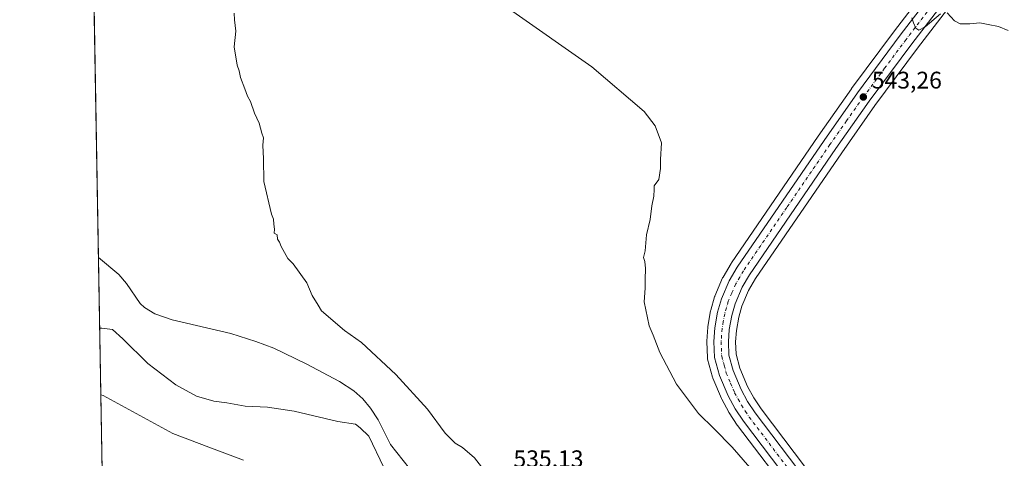
# Model space of a CAD drawing. Units: metres. Extents: x 620890 to 624341, y 4741060 to 4743434.
# Drawn here: x 620890 to 621300, y 4741422 to 4741604 of the extents above; entities that cross this region are included whole.
import ezdxf

# ---------------------------------------------------------------- set-up
doc = ezdxf.new("R2010")
doc.units = ezdxf.units.M
doc.header["$MEASUREMENT"] = 0
doc.linetypes.add('DGN Style 4', pattern=[2.6384748266838614, 1.318413404963828, -0.6592067024819142, 0.001648016756204785, -0.6592067024819142])
for name, color, linetype, lineweight in [('Carretera de calzada única Cxs', 7, 'Continuous', 13), ('Carretera de calzada única eje', 7, 'DGN Style 4', 0), ('Comarca CxS', 21, 'Continuous', 0), ('Comunidad Autónoma CxS', 142, 'Continuous', 0), ('Corriente natural lineal', 142, 'Continuous', 13), ('Cultivos herbáceos CxS', 92, 'Continuous', 0), ('Curva de nivel normal', 30, 'Continuous', 0), ('Municipio CxS', 4, 'Continuous', 0), ('Núcleo urbano CxS', 7, 'Continuous', 0), ('Provincia CxS', 1, 'Continuous', 0), ('Punto de cota en terreno', 7, 'Continuous', 0), ('Rótulo de punto de cota en terreno', 7, 'Continuous', 0)]:
    doc.layers.add(name, color=color, linetype=linetype, lineweight=lineweight)
doc.styles.add('Style-Arial', font='txt')

# ---------------------------------------------------------------- blocks, each defined once
blk = doc.blocks.new('*U11')
at = {"layer": 'Cultivos herbáceos CxS', "color": 92, "linetype": 'Continuous', "lineweight": 0}
for points in [[(620925.3153999997, 4741352.016799999, 561.3776000000071), (620910.9824000001, 4742168.3036, 542.4919999999984)], [(621291.4921000004, 4741648.618899999, 547.8319000000047), (621253.9346000003, 4741599.635700001, 544.8534000000072), (621236.0894999999, 4741575.5459, 543.3288999999932), (621236.0459000003, 4741575.485500001, 543.3252999999969), (621222.1350999996, 4741555.699899999, 542.4021000000066), (621186.0341999996, 4741502.9341, 541.2437999999966), (621185.9276999999, 4741502.766899999, 541.2425999999978), (621182.5499, 4741497.053500001, 541.2379999999976), (621182.3795999996, 4741496.714299999, 541.2363999999943), (621179.1595000001, 4741489.144300001, 541.2958999999975), (621179.1010999996, 4741488.996099999, 541.297900000005), (621179.0390999997, 4741488.806700001, 541.3007999999973), (621177.4391000001, 4741483.296700001, 541.2116999999998), (621177.3649000004, 4741482.976700001, 541.2057000000059), (621176.2341, 4741476.452500001, 541.2433000000019), (621176.1971000005, 4741476.144500001, 541.2453999999998), (621175.8071, 4741470.4345, 541.263300000006), (621175.8002000004, 4741470.2301, 541.2629000000015), (621175.8019000003, 4741470.1261, 541.2627999999969), (621176.0318999998, 4741463.496099999, 541.1719000000012), (621176.0756999999, 4741463.079100001, 541.1621000000014), (621176.1385000005, 4741462.800899999, 541.1552999999985), (621178.2084999997, 4741455.310900001, 541.2526000000071), (621178.2811000004, 4741455.084100001, 541.2538999999961), (621178.3359000003, 4741454.9441, 541.2548999999999), (621181.926, 4741446.4341, 541.1215999999986), (621182.0552000003, 4741446.165899999, 541.1180000000022), (621185.0050999997, 4741440.7459, 540.9986000000063), (621185.0422, 4741440.6801, 540.9985000000015), (621185.1268999996, 4741440.5419, 540.9986000000063), (621188.4968999998, 4741435.371900001, 540.994399999996), (621188.6199000003, 4741435.1973, 540.985400000005), (621211.9617, 4741404.4211, 540.5780999999988)], [(621221.5784999998, 4741411.558499999, 541.1714999999967), (621198.3651999999, 4741442.187700001, 541.4360000000015), (621195.3598999997, 4741446.7961, 541.4600999999967), (621192.8063000003, 4741451.512700001, 541.4278999999951), (621189.5987, 4741459.080499999, 541.4470000000001), (621187.9671999998, 4741464.965299999, 541.4918000000034), (621187.8032999998, 4741470.078299999, 541.5685999999987), (621188.1227000002, 4741474.870100001, 541.6423000000068), (621189.0972999996, 4741480.423699999, 541.675700000007), (621190.4020999996, 4741484.953500001, 541.7180999999982), (621193.1838999996, 4741491.4857, 541.7228999999934), (621196.0834999997, 4741496.4101, 541.8619000000035), (621231.9751000004, 4741548.870100001, 542.5381000000052), (621245.7824999997, 4741568.503699999, 543.2151000000014), (621263.5157000005, 4741592.424100001, 544.4655000000057), (621300.9971000003, 4741641.309900001, 547.5920000000042)]]:
    blk.add_polyline3d(points, dxfattribs=at)
blk = doc.blocks.new('*U12')
at = {"layer": 'Núcleo urbano CxS', "color": 7, "linetype": 'Continuous', "lineweight": 0}
for points in [[(621300.9971000003, 4741641.309900001, 547.5920000000042), (621263.5157000005, 4741592.424100001, 544.4655000000057), (621245.7824999997, 4741568.503699999, 543.2151000000014), (621231.9751000004, 4741548.870100001, 542.5381000000052), (621196.0834999997, 4741496.4101, 541.8619000000035), (621193.1838999996, 4741491.4857, 541.7228999999934), (621190.4020999996, 4741484.953500001, 541.7180999999982), (621189.0972999996, 4741480.423699999, 541.675700000007), (621188.1227000002, 4741474.870100001, 541.6423000000068), (621187.8032999998, 4741470.078299999, 541.5685999999987), (621187.9671999998, 4741464.965299999, 541.4918000000034), (621189.5987, 4741459.080499999, 541.4470000000001), (621192.8063000003, 4741451.512700001, 541.4278999999951), (621195.3598999997, 4741446.7961, 541.4600999999967), (621198.3651999999, 4741442.187700001, 541.4360000000015), (621221.5784999998, 4741411.558499999, 541.1714999999967)], [(621211.9617, 4741404.4211, 540.5780999999988), (621188.6199000003, 4741435.1973, 540.985400000005), (621188.4968999998, 4741435.371900001, 540.994399999996), (621185.1268999996, 4741440.5419, 540.9986000000063), (621185.0422, 4741440.6801, 540.9985000000015), (621185.0050999997, 4741440.7459, 540.9986000000063), (621182.0552000003, 4741446.165899999, 541.1180000000022), (621181.926, 4741446.4341, 541.1215999999986), (621178.3359000003, 4741454.9441, 541.2548999999999), (621178.2811000004, 4741455.084100001, 541.2538999999961), (621178.2084999997, 4741455.310900001, 541.2526000000071), (621176.1385000005, 4741462.800899999, 541.1552999999985), (621176.0756999999, 4741463.079100001, 541.1621000000014), (621176.0318999998, 4741463.496099999, 541.1719000000012), (621175.8019000003, 4741470.1261, 541.2627999999969), (621175.8002000004, 4741470.2301, 541.2629000000015), (621175.8071, 4741470.4345, 541.263300000006), (621176.1971000005, 4741476.144500001, 541.2453999999998), (621176.2341, 4741476.452500001, 541.2433000000019), (621177.3649000004, 4741482.976700001, 541.2057000000059), (621177.4391000001, 4741483.296700001, 541.2116999999998), (621179.0390999997, 4741488.806700001, 541.3007999999973), (621179.1010999996, 4741488.996099999, 541.297900000005), (621179.1595000001, 4741489.144300001, 541.2958999999975), (621182.3795999996, 4741496.714299999, 541.2363999999943), (621182.5499, 4741497.053500001, 541.2379999999976), (621185.9276999999, 4741502.766899999, 541.2425999999978), (621186.0341999996, 4741502.9341, 541.2437999999966), (621222.1350999996, 4741555.699899999, 542.4021000000066), (621236.0459000003, 4741575.485500001, 543.3252999999969), (621236.0894999999, 4741575.5459, 543.3288999999932), (621253.9346000003, 4741599.635700001, 544.8534000000072), (621291.4921000004, 4741648.618899999, 547.8319000000047)]]:
    blk.add_polyline3d(points, dxfattribs=at)
blk = doc.blocks.new('5PATER')
at = {"layer": 'Punto de cota en terreno', "linetype": 'Continuous', "lineweight": 0}
h = blk.add_hatch(color=51, dxfattribs=at)
edge = h.paths.add_edge_path()
edge.add_ellipse((0, 0), major_axis=(-0.1095731443231308, -0.1110710700762829), ratio=0.9994222409660322, start_angle=0, end_angle=360)

msp = doc.modelspace()

# ---------------------------------------------------------------- linework, layer by layer
at = {"layer": 'Carretera de calzada única Cxs', "color": 7, "linetype": 'Continuous', "lineweight": 13}
for points in [[(621423.9101, 4741786.5601, 553.9468999999954), (621421.3701, 4741787.090100001, 553.967499999999), (621417.5100999996, 4741786.690099999, 553.8564999999944), (621415.1601, 4741785.6501, 553.6438000000053), (621413.1201, 4741784.040100001, 553.4220999999961), (621408.3000999996, 4741778.590100001, 552.9279999999999), (621396.7100999998, 4741765.5101, 552.1600000000036), (621367.3901000004, 4741732.0701, 551.1346000000049), (621298.6201, 4741643.140100001, 547.656099999993), (621261.1201, 4741594.2301, 544.5918999999994), (621243.3501000004, 4741570.2601, 543.2532999999967), (621229.5100999996, 4741550.5801, 542.5111000000034), (621193.5500999996, 4741498.020099999, 541.7519999999931), (621190.5000999998, 4741492.840100001, 541.7042999999976), (621187.5701000001, 4741485.960100001, 541.5216999999975), (621186.1700999998, 4741481.100099999, 541.531099999993), (621185.1401000004, 4741475.2301, 541.5135000000009), (621184.8000999996, 4741470.130100001, 541.4640000000073), (621184.9801000003, 4741464.5101, 541.4058999999979), (621186.7600999996, 4741458.090100001, 541.2991000000038), (621190.1001000004, 4741450.210100001, 541.3454000000056), (621192.7801000001, 4741445.2601, 541.273000000001), (621195.9101, 4741440.460100001, 541.2859999999928), (621217.1595000001, 4741412.422700001, 540.9380999999995)], [(621214.3701, 4741406.210100001, 540.7314999999944), (621191.0100999996, 4741437.0101, 541.1417999999976), (621187.6401000004, 4741442.1801, 541.2265999999945), (621184.6901000004, 4741447.600099999, 541.2635000000009), (621181.1001000004, 4741456.110099999, 541.3473999999987), (621179.0301000001, 4741463.600099999, 541.366200000004), (621178.8000999996, 4741470.2301, 541.4260000000068), (621179.1901000004, 4741475.940099999, 541.4458000000013), (621180.3201000001, 4741482.460100001, 541.4557999999961), (621181.9200999998, 4741487.970100001, 541.5096000000049), (621185.1401000004, 4741495.540100001, 541.4753000000055), (621188.5100999996, 4741501.2401, 541.4946999999956), (621224.6001000004, 4741553.9901, 542.4771000000037), (621238.5000999998, 4741573.7601, 543.351800000004), (621256.3300999999, 4741597.8301, 544.8147999999928), (621293.8701, 4741646.790100001, 547.7255000000005)], [(621214.3701, 4741406.210100001, 540.7314999999944), (621191.0100999996, 4741437.0101, 541.1417999999976), (621187.6401000004, 4741442.1801, 541.2265999999945), (621184.6901000004, 4741447.600099999, 541.2635000000009), (621181.1001000004, 4741456.110099999, 541.3473999999987), (621179.0301000001, 4741463.600099999, 541.366200000004), (621178.8000999996, 4741470.2301, 541.4260000000068), (621179.1901000004, 4741475.940099999, 541.4458000000013), (621180.3201000001, 4741482.460100001, 541.4557999999961), (621181.9200999998, 4741487.970100001, 541.5096000000049), (621185.1401000004, 4741495.540100001, 541.4753000000055), (621188.5100999996, 4741501.2401, 541.4946999999956), (621224.6001000004, 4741553.9901, 542.4771000000037), (621238.5000999998, 4741573.7601, 543.351800000004), (621256.3300999999, 4741597.8301, 544.8147999999928), (621293.8701, 4741646.790100001, 547.7255000000005)], [(621298.6201, 4741643.140100001, 547.656099999993), (621261.1201, 4741594.2301, 544.5918999999994), (621243.3501000004, 4741570.2601, 543.2532999999967), (621229.5100999996, 4741550.5801, 542.5111000000034), (621193.5500999996, 4741498.020099999, 541.7519999999931), (621190.5000999998, 4741492.840100001, 541.7042999999976), (621187.5701000001, 4741485.960100001, 541.5216999999975), (621186.1700999998, 4741481.100099999, 541.531099999993), (621185.1401000004, 4741475.2301, 541.5135000000009), (621184.8000999996, 4741470.130100001, 541.4640000000073), (621184.9801000003, 4741464.5101, 541.4058999999979), (621186.7600999996, 4741458.090100001, 541.2991000000038), (621190.1001000004, 4741450.210100001, 541.3454000000056), (621192.7801000001, 4741445.2601, 541.273000000001), (621195.9101, 4741440.460100001, 541.2859999999928), (621217.1595000001, 4741412.422700001, 540.9380999999995)]]:
    msp.add_polyline3d(points, dxfattribs=at)
at = {"layer": 'Carretera de calzada única eje', "color": 7, "linetype": 'DGN Style 4', "lineweight": 0}
msp.add_polyline3d([(621277.5000999998, 4741620.5101, 546.2486000000063), (621258.7301000003, 4741596.020099999, 544.7765999999974), (621249.8300999999, 4741584.040100001, 544.0077000000019), (621240.9200999998, 4741572.0101, 543.3510999999999), (621233.9801000003, 4741562.110099999, 542.8828999999969), (621227.0500999996, 4741552.270099999, 542.5118999999977), (621209.0701000001, 4741526.0101, 541.858699999997), (621191.0301000001, 4741499.630100001, 541.6098000000056), (621189.5000999998, 4741497.040100001, 541.619200000001), (621187.8201000001, 4741494.1801, 541.5997999999963), (621186.2100999998, 4741490.4001, 541.5353000000032), (621184.7301000003, 4741486.960100001, 541.5314000000071), (621183.9401000004, 4741484.210100001, 541.5310000000027), (621183.2500999998, 4741481.770099999, 541.5200999999943), (621182.6700999998, 4741478.520099999, 541.470100000006), (621182.1601, 4741475.590100001, 541.428899999999), (621181.9801000003, 4741472.7301, 541.3996999999945), (621181.8000999996, 4741470.1801, 541.3892000000051), (621181.8901000004, 4741467.360099999, 541.3763000000035), (621182.0100999996, 4741464.0601, 541.381899999993), (621183.0301000001, 4741460.3201, 541.3871999999974), (621183.9200999998, 4741457.090100001, 541.3592000000062), (621185.7301000003, 4741452.840100001, 541.2989999999991), (621187.3901000004, 4741448.9101, 541.3142999999982), (621188.8701, 4741446.190099999, 541.2930000000051), (621190.2100999998, 4741443.720100001, 541.2568000000028), (621191.8901000004, 4741441.140100001, 541.236699999994), (621193.4600999998, 4741438.7401, 541.2367999999988), (621205.1401000004, 4741423.3301, 541.0252999999939), (621213.0619000001, 4741412.872099999, 540.9464000000007)], dxfattribs=at)
at = {"layer": 'Comarca CxS', "color": 21, "linetype": 'Continuous', "lineweight": 0, "flags": 128}
msp.add_lwpolyline([(621655.4843471524, 4741072.508596817), (620930.4500009177, 4741059.589982562), (620889.8300009179, 4743372.969982538)], dxfattribs=at)
at = {"layer": 'Comunidad Autónoma CxS', "color": 142, "linetype": 'Continuous', "lineweight": 0, "flags": 128}
msp.add_lwpolyline([(621655.4843471524, 4741072.508596817), (620930.4500009177, 4741059.589982562), (620889.8300009179, 4743372.969982538), (622839.162890535, 4743407.697522492), (624295.3700009441, 4743433.639982537), (624337.130000944, 4741120.289982563)], close=True, dxfattribs=at)
at = {"layer": 'Corriente natural lineal', "color": 142, "linetype": 'Continuous', "lineweight": 13}
msp.add_polyline3d([(621057.3601000002, 4741410.620100001, 532.6622999999963), (621044.2001, 4741427.390100001, 532.9149999999936), (621038.9901000002, 4741437.5701, 533.9955000000045), (621035.7801000001, 4741442.4001, 534.382500000007), (621032.6001000004, 4741446.280099999, 534.0426000000007), (621028.8400999998, 4741449.620100001, 533.6037000000069), (621022.9200999998, 4741453.5101, 533.3555000000051), (621009.0601000005, 4741460.970100001, 532.630999999994), (620995.5500999996, 4741467.4801, 533.504700000005), (620988.1201, 4741470.290100001, 532.7238999999972), (620977.7001, 4741473.530099999, 532.678899999999), (620953.3501000004, 4741479.190099999, 532.2639000000054), (620946.1300999997, 4741481.7401, 532.3423999999941), (620941.7801000001, 4741484.3301, 532.1502999999939), (620939.9200999998, 4741486.0101, 532.0754000000015), (620934.3201000001, 4741494.390100001, 531.8028000000049), (620931.0900999998, 4741498.1501, 532.0972000000038), (620922.6244999999, 4741505.2664, 531.3415999999997)], dxfattribs=at)
at = {"layer": 'Cultivos herbáceos CxS', "color": 92, "linetype": 'Continuous', "lineweight": 0, "extrusion": (-0.0002605128783153188, 0.01483694496668475, 0.9998898925367212), "elevation": 70718.97745205348, "flags": 128}
msp.add_lwpolyline([(620922.7417618629, 4740977.868974466), (620919.487045276, 4741163.213876032)], dxfattribs=at)
at = {"layer": 'Cultivos herbáceos CxS', "color": 92, "linetype": 'Continuous', "lineweight": 0, "extrusion": (-0.00337617040754272, 0.1922764742379905, 0.9813349881299386), "elevation": 910104.9987171119, "flags": 128}
msp.add_lwpolyline([(-704069.8847046487, -4641331.920720684), (-704069.8847046487, -4641488.10920342)], dxfattribs=at)
at = {"layer": 'Cultivos herbáceos CxS', "color": 92, "linetype": 'Continuous', "lineweight": 0}
for points in [[(621291.4921000004, 4741648.618899999, 547.8319000000047), (621253.9346000003, 4741599.635700001, 544.8534000000072), (621236.0894999999, 4741575.5459, 543.3288999999932), (621236.0459000003, 4741575.485500001, 543.3252999999969), (621222.1350999996, 4741555.699899999, 542.4021000000066), (621186.0341999996, 4741502.9341, 541.2437999999966), (621185.9276999999, 4741502.766899999, 541.2425999999978), (621182.5499, 4741497.053500001, 541.2379999999976), (621182.3795999996, 4741496.714299999, 541.2363999999943), (621179.1595000001, 4741489.144300001, 541.2958999999975), (621179.1010999996, 4741488.996099999, 541.297900000005), (621179.0390999997, 4741488.806700001, 541.3007999999973), (621177.4391000001, 4741483.296700001, 541.2116999999998), (621177.3649000004, 4741482.976700001, 541.2057000000059), (621176.2341, 4741476.452500001, 541.2433000000019), (621176.1971000005, 4741476.144500001, 541.2453999999998), (621175.8071, 4741470.4345, 541.263300000006), (621175.8002000004, 4741470.2301, 541.2629000000015), (621175.8019000003, 4741470.1261, 541.2627999999969), (621176.0318999998, 4741463.496099999, 541.1719000000012), (621176.0756999999, 4741463.079100001, 541.1621000000014), (621176.1385000005, 4741462.800899999, 541.1552999999985), (621178.2084999997, 4741455.310900001, 541.2526000000071), (621178.2811000004, 4741455.084100001, 541.2538999999961), (621178.3359000003, 4741454.9441, 541.2548999999999), (621181.926, 4741446.4341, 541.1215999999986), (621182.0552000003, 4741446.165899999, 541.1180000000022), (621185.0050999997, 4741440.7459, 540.9986000000063), (621185.0422, 4741440.6801, 540.9985000000015), (621185.1268999996, 4741440.5419, 540.9986000000063), (621188.4968999998, 4741435.371900001, 540.994399999996), (621188.6199000003, 4741435.1973, 540.985400000005), (621211.9617, 4741404.4211, 540.5780999999988)], [(621221.5784999998, 4741411.558499999, 541.1714999999967), (621198.3651999999, 4741442.187700001, 541.4360000000015), (621195.3598999997, 4741446.7961, 541.4600999999967), (621192.8063000003, 4741451.512700001, 541.4278999999951), (621189.5987, 4741459.080499999, 541.4470000000001), (621187.9671999998, 4741464.965299999, 541.4918000000034), (621187.8032999998, 4741470.078299999, 541.5685999999987), (621188.1227000002, 4741474.870100001, 541.6423000000068), (621189.0972999996, 4741480.423699999, 541.675700000007), (621190.4020999996, 4741484.953500001, 541.7180999999982), (621193.1838999996, 4741491.4857, 541.7228999999934), (621196.0834999997, 4741496.4101, 541.8619000000035), (621231.9751000004, 4741548.870100001, 542.5381000000052), (621245.7824999997, 4741568.503699999, 543.2151000000014), (621263.5157000005, 4741592.424100001, 544.4655000000057), (621300.9971000003, 4741641.309900001, 547.5920000000042)]]:
    msp.add_polyline3d(points, dxfattribs=at)
at = {"layer": 'Curva de nivel normal', "color": 30, "linetype": 'Continuous', "lineweight": 0, "flags": 128}
for points, elevation in [([(621198.3600000005, 4741412.440099999), (621186.3899999997, 4741426.1501), (621178.8200000003, 4741433.880100001), (621172.3099999996, 4741440.300100001), (621163.1900000004, 4741452.5101), (621156.2800000003, 4741465.590100001), (621153.4900000002, 4741472.8101), (621151.7599999999, 4741476.7401), (621149.7800000003, 4741486.710100001), (621150.1600000003, 4741492.440099999), (621150.1200000001, 4741496.0801), (621150.2999999998, 4741500.590100001), (621150.04, 4741503.5801), (621149.4199999999, 4741505.1501), (621150.1200000001, 4741508.0101), (621150.7000000002, 4741514.6801), (621152.1900000004, 4741521.0101), (621152.8899999997, 4741526.6801), (621153.8200000003, 4741530.790100001), (621153.9000000004, 4741533.4801), (621153.8300000001, 4741535.130100001), (621155.8899999997, 4741537.6801), (621156.54, 4741542.340100001), (621156.54, 4741546.0101), (621156.9199999999, 4741553.0101), (621154.3300000001, 4741560.0101), (621149.7599999999, 4741566.020099999), (621127.9100000003, 4741584.5601), (621093.6900000004, 4741608.670100001)], 540), ([(621082, 4741417.9901), (621079.0999999996, 4741421.7501), (621074.0899999999, 4741426.120100001), (621071.0300000003, 4741427.840100001), (621066.9600000001, 4741432.050100001), (621059.5099999999, 4741442.100099999), (621046.4199999999, 4741456.4801), (621032.1200000001, 4741469.7601), (621025.0800000001, 4741474.840100001), (621015.4699999997, 4741483.020099999), (621014.1200000001, 4741485.3201), (621011.5800000001, 4741489.370100001), (621009.3499999996, 4741494.670100001), (621003.6399999997, 4741502.620100001), (621001.3700000001, 4741504.840100001), (620998.7199999997, 4741509.850099999), (620998, 4741511.6501), (620997.1900000004, 4741512.840100001), (620997.0599999996, 4741514.710100001), (620995.7699999996, 4741515.290100001), (620995.8600000005, 4741516.9901), (620995.5499999998, 4741519.0701), (620995.4500000002, 4741521.2401), (620994.6399999997, 4741523.210100001), (620991.5, 4741536.860099999), (620991.2999999998, 4741546.370100001), (620990.9800000006, 4741551.960100001), (620991.3399999999, 4741554.9901), (620990.6299999999, 4741556.950099999), (620989.4699999997, 4741561.120100001), (620987.5099999999, 4741565.4001), (620985.9299999997, 4741570.210100001), (620984.6699999999, 4741572.460100001), (620983.5899999999, 4741575.5101), (620981.6799999997, 4741580.2301), (620981.1399999997, 4741582.9801), (620980.3600000005, 4741585.340100001), (620979.04, 4741592.940099999), (620979.7699999996, 4741599.420100001), (620979.1799999997, 4741604.170100001), (620979.0599999996, 4741607.050100001)], 535), ([(621273.0700000003, 4741606.710100001), (621266.6600000003, 4741601.3101), (621264.1200000001, 4741599.940099999), (621262.8399999999, 4741600.800100001), (621261.8300000001, 4741603.020099999), (621261.0999999996, 4741605.090100001)], 545), ([(621301.2599999999, 4741599.710100001), (621297.2599999999, 4741601.390100001), (621292.8700000001, 4741602.3101), (621289.4400000004, 4741603.0001), (621285.3099999996, 4741602.5701), (621281.3099999996, 4741602.540100001), (621278.9199999999, 4741603.7301), (621275.8600000005, 4741607.120100001)], 545), ([(620923.1423000004, 4741475.777799999), (620924.04, 4741475.8101), (620928.4600000001, 4741475.220100001), (620932.75, 4741471.4001), (620943.1500000004, 4741461.130100001), (620954.8499999996, 4741452.170100001), (620963.4600000001, 4741447.440099999), (620970.7000000002, 4741445.360099999), (620976.0300000003, 4741444.6501), (620983.6900000004, 4741443.2401), (620993.0300000003, 4741442.880100001), (621004.0300000003, 4741441.1501), (621022.2000000002, 4741436.940099999), (621029.6200000001, 4741435.7601), (621031.5800000001, 4741434.2401), (621035.1799999997, 4741430.840100001), (621041.3899999997, 4741417.7401)], 535), ([(620923.6289999997, 4741448.057700001), (620924.5300000003, 4741447.780099999), (620953.5800000001, 4741431.9101), (620968.54, 4741426.2401), (620983.0300000003, 4741420.850099999)], 540)]:
    msp.add_lwpolyline(points, dxfattribs=dict(at, elevation=elevation))
at = {"layer": 'Municipio CxS', "color": 4, "linetype": 'Continuous', "lineweight": 0, "flags": 128}
msp.add_lwpolyline([(621655.4843471524, 4741072.508596817), (620930.4500009177, 4741059.589982562), (620889.8300009179, 4743372.969982538)], dxfattribs=at)
at = {"layer": 'Núcleo urbano CxS', "color": 7, "linetype": 'Continuous', "lineweight": 0}
for points in [[(621291.4921000004, 4741648.618899999, 547.8319000000047), (621253.9346000003, 4741599.635700001, 544.8534000000072), (621236.0894999999, 4741575.5459, 543.3288999999932), (621236.0459000003, 4741575.485500001, 543.3252999999969), (621222.1350999996, 4741555.699899999, 542.4021000000066), (621186.0341999996, 4741502.9341, 541.2437999999966), (621185.9276999999, 4741502.766899999, 541.2425999999978), (621182.5499, 4741497.053500001, 541.2379999999976), (621182.3795999996, 4741496.714299999, 541.2363999999943), (621179.1595000001, 4741489.144300001, 541.2958999999975), (621179.1010999996, 4741488.996099999, 541.297900000005), (621179.0390999997, 4741488.806700001, 541.3007999999973), (621177.4391000001, 4741483.296700001, 541.2116999999998), (621177.3649000004, 4741482.976700001, 541.2057000000059), (621176.2341, 4741476.452500001, 541.2433000000019), (621176.1971000005, 4741476.144500001, 541.2453999999998), (621175.8071, 4741470.4345, 541.263300000006), (621175.8002000004, 4741470.2301, 541.2629000000015), (621175.8019000003, 4741470.1261, 541.2627999999969), (621176.0318999998, 4741463.496099999, 541.1719000000012), (621176.0756999999, 4741463.079100001, 541.1621000000014), (621176.1385000005, 4741462.800899999, 541.1552999999985), (621178.2084999997, 4741455.310900001, 541.2526000000071), (621178.2811000004, 4741455.084100001, 541.2538999999961), (621178.3359000003, 4741454.9441, 541.2548999999999), (621181.926, 4741446.4341, 541.1215999999986), (621182.0552000003, 4741446.165899999, 541.1180000000022), (621185.0050999997, 4741440.7459, 540.9986000000063), (621185.0422, 4741440.6801, 540.9985000000015), (621185.1268999996, 4741440.5419, 540.9986000000063), (621188.4968999998, 4741435.371900001, 540.994399999996), (621188.6199000003, 4741435.1973, 540.985400000005), (621211.9617, 4741404.4211, 540.5780999999988)], [(621221.5784999998, 4741411.558499999, 541.1714999999967), (621198.3651999999, 4741442.187700001, 541.4360000000015), (621195.3598999997, 4741446.7961, 541.4600999999967), (621192.8063000003, 4741451.512700001, 541.4278999999951), (621189.5987, 4741459.080499999, 541.4470000000001), (621187.9671999998, 4741464.965299999, 541.4918000000034), (621187.8032999998, 4741470.078299999, 541.5685999999987), (621188.1227000002, 4741474.870100001, 541.6423000000068), (621189.0972999996, 4741480.423699999, 541.675700000007), (621190.4020999996, 4741484.953500001, 541.7180999999982), (621193.1838999996, 4741491.4857, 541.7228999999934), (621196.0834999997, 4741496.4101, 541.8619000000035), (621231.9751000004, 4741548.870100001, 542.5381000000052), (621245.7824999997, 4741568.503699999, 543.2151000000014), (621263.5157000005, 4741592.424100001, 544.4655000000057), (621300.9971000003, 4741641.309900001, 547.5920000000042)]]:
    msp.add_polyline3d(points, dxfattribs=at)
at = {"layer": 'Provincia CxS', "color": 1, "linetype": 'Continuous', "lineweight": 0, "flags": 128}
msp.add_lwpolyline([(621655.4843471524, 4741072.508596817), (620930.4500009177, 4741059.589982562), (620889.8300009179, 4743372.969982538), (622839.162890535, 4743407.697522492), (624295.3700009441, 4743433.639982537), (624337.130000944, 4741120.289982563)], close=True, dxfattribs=at)

# ---------------------------------------------------------------- block references
at = {"layer": 'Cultivos herbáceos CxS', "color": 92, "linetype": 'Continuous', "lineweight": 0}
msp.add_blockref('*U11', (0, 0), dxfattribs=at)
at = {"layer": 'Núcleo urbano CxS', "color": 7, "linetype": 'Continuous', "lineweight": 0}
msp.add_blockref('*U12', (0, 0), dxfattribs=at)
at = {"layer": 'Punto de cota en terreno', "color": 7, "linetype": 'Continuous', "lineweight": 0, "xscale": 10, "yscale": 10, "zscale": 10}
msp.add_blockref('5PATER', (621240.9600000001, 4741572.060000001, 543.2599999999948), dxfattribs=at)

# ---------------------------------------------------------------- texts
at = {"layer": 'Rótulo de punto de cota en terreno', "color": 7, "linetype": 'Continuous', "lineweight": 0, "style": 'Style-Arial'}
for s, p in [('543,26', (621244.4878000002, 4741575.5878)), ('535,13', (621095.3378, 4741417.877800001))]:
    msp.add_text(s, height=7.000000000000002, dxfattribs=at).set_placement(p)

doc.saveas('drawing.dxf')
